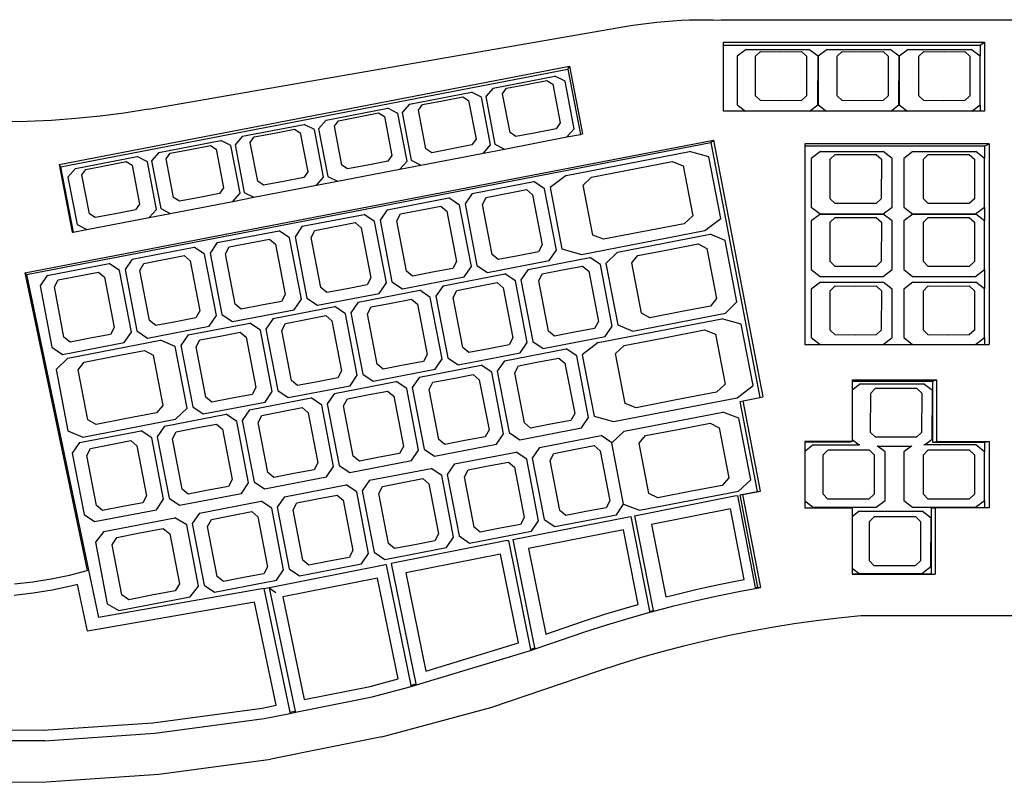
# Model space of a CAD drawing. Extents: x 9445 to 11300, y 9936 to 10947.
# Drawn here: x 10933 to 10933, y 10110 to 10110 of the extents above; entities that cross this region are included whole.
import ezdxf

# ---------------------------------------------------------------- set-up
doc = ezdxf.new("R2010")
doc.units = 0
for name, color, linetype in [('ARQ-LAY-EQUIPAMENTOS EM GERAL', 150, 'Continuous'), ('ARQ-PIS-CALÇADA E PAGINAÇÃO', 9, 'Continuous'), ('ARQ-VIS-VISTA 01', 4, 'Continuous')]:
    doc.layers.add(name, color=color, linetype=linetype)

# ---------------------------------------------------------------- blocks, each defined once
blk = doc.blocks.new('teclado 07')
for p, q in [((4.337, 6.483), (4.436, 6.496)), ((4.436, 6.496), (4.536, 6.507)), ((4.536, 6.507), (4.636, 6.516)), ((4.636, 6.516), (4.736, 6.524)), ((4.736, 6.524), (4.837, 6.53)), ((4.837, 6.53), (4.937, 6.534)), ((4.937, 6.534), (5.037, 6.536)), ((5.037, 6.536), (5.138, 6.537)), ((5.138, 6.537), (5.238, 6.536)), ((5.238, 6.536), (5.339, 6.533)), ((13.16, 6.533), (5.339, 6.533)), ((-1.783, 5.426), (4.138, 6.452)), ((4.138, 6.452), (4.238, 6.468)), ((4.238, 6.468), (4.337, 6.483)), ((5.365, 6.26), (8.608, 6.26)), ((5.365, 6.22), (5.365, 6.26)), ((8.553, 6.22), (8.608, 6.26)), ((8.608, 6.26), (8.608, 5.401)), ((5.365, 6.22), (8.553, 6.22)), ((5.365, 5.401), (5.365, 6.22)), ((5.645, 6.169), (5.534, 6.083)), ((5.645, 6.169), (6.427, 6.169)), ((5.763, 6.084), (5.824, 6.142)), ((5.824, 6.142), (6.076, 6.14)), ((6.076, 6.14), (6.333, 6.142)), ((6.333, 6.142), (6.396, 6.084)), ((6.539, 6.083), (6.427, 6.169)), ((6.653, 6.169), (6.541, 6.083)), ((6.653, 6.169), (7.435, 6.169)), ((6.778, 6.084), (6.839, 6.142)), ((6.839, 6.142), (7.091, 6.14)), ((7.091, 6.14), (7.348, 6.142)), ((7.348, 6.142), (7.412, 6.084)), ((7.547, 6.083), (7.435, 6.169)), ((7.661, 6.169), (7.549, 6.083)), ((7.661, 6.169), (8.443, 6.169)), ((7.793, 6.084), (7.854, 6.142)), ((7.854, 6.142), (8.106, 6.14)), ((8.106, 6.14), (8.363, 6.142)), ((8.363, 6.142), (8.427, 6.084)), ((8.553, 6.084), (8.443, 6.169)), ((8.553, 6.22), (8.553, 6.084)), ((5.534, 6.083), (5.533, 5.481)), ((5.762, 5.593), (5.763, 6.084)), ((6.396, 6.084), (6.396, 5.593)), ((6.538, 5.481), (6.539, 6.083)), ((6.541, 6.083), (6.54, 5.481)), ((6.777, 5.593), (6.778, 6.084)), ((7.412, 6.084), (7.411, 5.593)), ((7.545, 5.481), (7.547, 6.083)), ((7.549, 6.083), (7.548, 5.481)), ((7.792, 5.593), (7.793, 6.084)), ((8.427, 6.084), (8.426, 5.593)), ((8.555, 6.083), (8.553, 6.084)), ((8.553, 5.481), (8.555, 6.083)), ((-2.892, 4.739), (3.452, 5.961)), ((-2.874, 4.709), (3.43, 5.923)), ((3.43, 5.923), (3.452, 5.961)), ((3.43, 5.923), (3.586, 5.113)), ((3.452, 5.961), (3.614, 5.119)), ((2.502, 5.689), (3.27, 5.837)), ((2.918, 5.732), (3.17, 5.782)), ((3.17, 5.782), (3.242, 5.737)), ((3.396, 5.773), (3.27, 5.837)), ((3.509, 5.182), (3.396, 5.773)), ((1.464, 5.489), (2.231, 5.637)), ((2.357, 5.574), (2.231, 5.637)), ((2.502, 5.689), (2.409, 5.583)), ((2.62, 5.617), (2.669, 5.686)), ((2.669, 5.686), (2.918, 5.732)), ((3.242, 5.737), (3.335, 5.255)), ((1.624, 5.485), (1.873, 5.531)), ((1.873, 5.531), (2.124, 5.581)), ((2.124, 5.581), (2.197, 5.535)), ((2.197, 5.535), (2.289, 5.053)), ((2.471, 4.982), (2.357, 5.574)), ((2.409, 5.583), (2.522, 4.992)), ((2.713, 5.135), (2.62, 5.617)), ((5.823, 5.532), (5.762, 5.593)), ((6.075, 5.531), (5.823, 5.532)), ((6.332, 5.532), (6.075, 5.531)), ((6.396, 5.593), (6.332, 5.532)), ((6.838, 5.532), (6.777, 5.593)), ((7.09, 5.531), (6.838, 5.532)), ((7.347, 5.532), (7.09, 5.531)), ((7.411, 5.593), (7.347, 5.532)), ((7.853, 5.532), (7.792, 5.593)), ((8.104, 5.531), (7.853, 5.532)), ((8.362, 5.532), (8.104, 5.531)), ((8.426, 5.593), (8.362, 5.532)), ((-1.783, 5.426), (-2.082, 5.378)), ((0.426, 5.289), (1.193, 5.437)), ((1.319, 5.374), (1.193, 5.437)), ((1.464, 5.489), (1.37, 5.383)), ((1.575, 5.415), (1.624, 5.485)), ((1.667, 4.933), (1.575, 5.415)), ((5.636, 5.401), (5.365, 5.401)), ((5.533, 5.481), (5.636, 5.401)), ((6.434, 5.401), (5.636, 5.401)), ((6.434, 5.401), (6.538, 5.481)), ((6.644, 5.401), (6.434, 5.401)), ((6.54, 5.481), (6.644, 5.401)), ((7.442, 5.401), (6.644, 5.401)), ((7.442, 5.401), (7.545, 5.481)), ((7.651, 5.401), (7.442, 5.401)), ((7.548, 5.481), (7.651, 5.401)), ((8.449, 5.401), (7.651, 5.401)), ((8.449, 5.401), (8.553, 5.481)), ((8.553, 5.401), (8.449, 5.401)), ((8.553, 5.481), (8.553, 5.401)), ((8.608, 5.401), (8.553, 5.401)), ((-3.288, 5.274), (-3.591, 5.27)), ((-2.986, 5.287), (-3.288, 5.274)), ((-2.684, 5.309), (-2.986, 5.287)), ((-2.382, 5.339), (-2.684, 5.309)), ((-2.082, 5.378), (-2.382, 5.339)), ((0.426, 5.289), (0.332, 5.183)), ((0.529, 5.214), (0.578, 5.283)), ((0.578, 5.283), (0.828, 5.33)), ((0.828, 5.33), (1.079, 5.38)), ((1.079, 5.38), (1.151, 5.334)), ((1.151, 5.334), (1.243, 4.852)), ((1.433, 4.782), (1.319, 5.374)), ((1.37, 5.383), (1.484, 4.792)), ((-0.613, 5.089), (0.155, 5.237)), ((-0.217, 5.128), (0.033, 5.178)), ((0.033, 5.178), (0.105, 5.132)), ((0.281, 5.174), (0.155, 5.237)), ((0.395, 4.582), (0.281, 5.174)), ((0.332, 5.183), (0.446, 4.592)), ((0.621, 4.732), (0.529, 5.214)), ((3.284, 5.184), (3.033, 5.134)), ((3.335, 5.255), (3.284, 5.184)), ((3.419, 5.081), (3.509, 5.182)), ((-3.318, 3.395), (5.239, 5.043)), ((-1.651, 4.889), (-0.883, 5.037)), ((-0.757, 4.974), (-0.883, 5.037)), ((-0.613, 5.089), (-0.706, 4.983)), ((-0.517, 5.012), (-0.467, 5.082)), ((-0.467, 5.082), (-0.217, 5.128)), ((0.105, 5.132), (0.198, 4.65)), ((2.289, 5.053), (2.239, 4.982)), ((2.642, 4.931), (3.419, 5.081)), ((2.784, 5.087), (2.713, 5.135)), ((3.033, 5.134), (2.784, 5.087)), ((3.419, 5.081), (3.586, 5.113)), ((3.586, 5.113), (3.614, 5.119)), ((5.206, 5.011), (5.239, 5.043)), ((5.239, 5.043), (5.854, 1.854)), ((-3.297, 3.373), (5.206, 5.011)), ((-1.513, 4.88), (-1.262, 4.927)), ((-1.262, 4.927), (-1.012, 4.977)), ((-1.012, 4.977), (-0.94, 4.931)), ((-0.94, 4.931), (-0.848, 4.449)), ((-0.643, 4.382), (-0.757, 4.974)), ((-0.706, 4.983), (-0.592, 4.392)), ((-0.424, 4.531), (-0.517, 5.012)), ((1.739, 4.886), (1.667, 4.933)), ((1.988, 4.933), (1.739, 4.886)), ((2.239, 4.982), (1.988, 4.933)), ((2.381, 4.881), (2.471, 4.982)), ((2.381, 4.881), (2.642, 4.931)), ((2.522, 4.992), (2.642, 4.931)), ((3.408, 4.604), (4.943, 4.9)), ((5.184, 4.833), (4.943, 4.9)), ((5.206, 5.011), (5.815, 1.846)), ((8.664, 4.997), (6.374, 4.997)), ((6.374, 4.997), (6.374, 4.965)), ((8.608, 4.965), (6.374, 4.965)), ((6.374, 4.965), (6.374, 2.503)), ((6.568, 4.9), (6.456, 4.814)), ((6.568, 4.9), (7.35, 4.9)), ((7.461, 4.814), (7.35, 4.9)), ((7.717, 4.9), (7.605, 4.814)), ((7.717, 4.9), (8.499, 4.9)), ((8.608, 4.815), (8.499, 4.9)), ((8.608, 4.965), (8.664, 4.997)), ((8.608, 4.965), (8.608, 4.815)), ((8.664, 4.997), (8.664, 2.503)), ((-2.689, 4.689), (-1.921, 4.837)), ((-2.307, 4.726), (-2.058, 4.775)), ((-2.058, 4.775), (-1.986, 4.729)), ((-1.795, 4.774), (-1.921, 4.837)), ((-1.681, 4.182), (-1.795, 4.774)), ((-1.651, 4.889), (-1.744, 4.783)), ((-1.744, 4.783), (-1.63, 4.192)), ((-1.562, 4.811), (-1.513, 4.88)), ((-1.47, 4.329), (-1.562, 4.811)), ((1.194, 4.781), (0.943, 4.731)), ((1.243, 4.852), (1.194, 4.781)), ((1.343, 4.681), (1.433, 4.782)), ((1.484, 4.792), (1.604, 4.731)), ((1.604, 4.731), (2.381, 4.881)), ((3.725, 4.583), (4.726, 4.775)), ((4.726, 4.775), (4.863, 4.724)), ((5.332, 4.07), (5.184, 4.833)), ((6.456, 4.814), (6.455, 4.211)), ((6.691, 4.314), (6.692, 4.805)), ((6.692, 4.805), (6.753, 4.863)), ((6.753, 4.863), (7.005, 4.862)), ((7.005, 4.862), (7.262, 4.863)), ((7.262, 4.863), (7.326, 4.805)), ((7.326, 4.805), (7.325, 4.314)), ((7.46, 4.211), (7.461, 4.814)), ((7.605, 4.814), (7.604, 4.211)), ((7.848, 4.314), (7.849, 4.805)), ((7.849, 4.805), (7.91, 4.863)), ((7.91, 4.863), (8.162, 4.862)), ((8.162, 4.862), (8.419, 4.863)), ((8.419, 4.863), (8.483, 4.805)), ((8.483, 4.805), (8.482, 4.314)), ((8.61, 4.814), (8.608, 4.815)), ((8.608, 4.211), (8.61, 4.814)), ((-2.892, 4.739), (-2.73, 3.897)), ((-2.874, 4.709), (-2.892, 4.739)), ((-2.874, 4.709), (-2.718, 3.899)), ((-2.689, 4.689), (-2.782, 4.583)), ((-2.608, 4.609), (-2.558, 4.679)), ((-2.558, 4.679), (-2.307, 4.726)), ((-1.986, 4.729), (-1.893, 4.248)), ((0.198, 4.65), (0.148, 4.579)), ((0.566, 4.532), (1.343, 4.681)), ((0.693, 4.684), (0.621, 4.732)), ((0.943, 4.731), (0.693, 4.684)), ((1.343, 4.681), (1.604, 4.731)), ((4.863, 4.724), (4.984, 4.102)), ((-2.782, 4.583), (-2.668, 3.992)), ((-2.515, 4.128), (-2.608, 4.609)), ((-0.352, 4.483), (-0.424, 4.531)), ((-0.102, 4.53), (-0.352, 4.483)), ((0.148, 4.579), (-0.102, 4.53)), ((0.305, 4.481), (0.395, 4.582)), ((0.305, 4.481), (0.566, 4.532)), ((0.446, 4.592), (0.566, 4.532)), ((3.408, 4.604), (3.209, 4.453)), ((3.619, 4.484), (3.725, 4.583)), ((-0.848, 4.449), (-0.897, 4.378)), ((-0.472, 4.332), (0.305, 4.481)), ((2.242, 4.379), (3.009, 4.527)), ((2.415, 4.33), (2.915, 4.427)), ((2.915, 4.427), (2.991, 4.363)), ((3.14, 4.439), (3.009, 4.527)), ((3.288, 3.676), (3.14, 4.439)), ((3.209, 4.453), (3.357, 3.69)), ((3.74, 3.862), (3.619, 4.484)), ((-1.397, 4.282), (-1.47, 4.329)), ((-1.147, 4.329), (-1.397, 4.282)), ((-0.897, 4.378), (-1.147, 4.329)), ((-0.733, 4.281), (-0.643, 4.382)), ((-0.733, 4.281), (-0.472, 4.332)), ((-0.592, 4.392), (-0.472, 4.332)), ((1.186, 4.176), (1.953, 4.324)), ((2.084, 4.236), (1.953, 4.324)), ((2.242, 4.379), (2.153, 4.249)), ((2.369, 4.243), (2.415, 4.33)), ((2.991, 4.363), (3.112, 3.741)), ((6.752, 4.254), (6.691, 4.314)), ((7.325, 4.314), (7.261, 4.254)), ((7.908, 4.254), (7.848, 4.314)), ((8.482, 4.314), (8.418, 4.254)), ((-1.942, 4.177), (-2.192, 4.127)), ((-1.893, 4.248), (-1.942, 4.177)), ((-1.771, 4.081), (-1.681, 4.182)), ((-1.63, 4.192), (-1.51, 4.132)), ((-1.51, 4.132), (-0.733, 4.281)), ((1.186, 4.176), (1.097, 4.046)), ((1.351, 4.125), (1.851, 4.222)), ((1.851, 4.222), (1.927, 4.158)), ((2.232, 3.473), (2.084, 4.236)), ((2.153, 4.249), (2.301, 3.486)), ((2.489, 3.621), (2.369, 4.243)), ((6.455, 4.211), (6.566, 4.126)), ((7.004, 4.253), (6.752, 4.254)), ((7.261, 4.254), (7.004, 4.253)), ((7.348, 4.126), (7.46, 4.211)), ((7.604, 4.211), (7.715, 4.126)), ((8.16, 4.253), (7.908, 4.254)), ((8.418, 4.254), (8.16, 4.253)), ((8.497, 4.126), (8.608, 4.211)), ((8.608, 4.211), (8.608, 4.04)), ((-2.548, 3.932), (-1.771, 4.081)), ((-2.443, 4.08), (-2.515, 4.128)), ((-2.192, 4.127), (-2.443, 4.08)), ((-1.771, 4.081), (-1.51, 4.132)), ((0.129, 3.972), (0.897, 4.12)), ((1.028, 4.032), (0.897, 4.12)), ((1.097, 4.046), (1.244, 3.283)), ((1.305, 4.038), (1.351, 4.125)), ((1.425, 3.416), (1.305, 4.038)), ((1.927, 4.158), (2.047, 3.536)), ((4.984, 4.102), (4.876, 4.003)), ((5.134, 3.919), (5.332, 4.07)), ((6.456, 4.038), (6.455, 3.436)), ((6.568, 4.124), (6.456, 4.038)), ((6.566, 4.126), (7.348, 4.126)), ((6.568, 4.124), (7.35, 4.124)), ((6.692, 4.024), (6.753, 4.083)), ((6.753, 4.083), (7.005, 4.082)), ((7.005, 4.082), (7.262, 4.083)), ((7.262, 4.083), (7.326, 4.024)), ((7.461, 4.038), (7.35, 4.124)), ((7.46, 3.436), (7.461, 4.038)), ((7.605, 4.038), (7.604, 3.436)), ((7.717, 4.124), (7.605, 4.038)), ((7.715, 4.126), (8.497, 4.126)), ((7.717, 4.124), (8.499, 4.124)), ((7.849, 4.024), (7.91, 4.083)), ((7.91, 4.083), (8.162, 4.082)), ((8.162, 4.082), (8.419, 4.083)), ((8.419, 4.083), (8.483, 4.024)), ((8.608, 4.04), (8.499, 4.124)), ((8.61, 4.038), (8.608, 4.04)), ((8.608, 3.436), (8.61, 4.038)), ((-2.718, 3.899), (-2.548, 3.932)), ((-2.668, 3.992), (-2.548, 3.932)), ((-0.927, 3.769), (-0.159, 3.917)), ((-0.029, 3.829), (-0.159, 3.917)), ((0.129, 3.972), (0.041, 3.842)), ((0.241, 3.833), (0.287, 3.92)), ((0.287, 3.92), (0.788, 4.017)), ((0.788, 4.017), (0.863, 3.953)), ((0.863, 3.953), (0.983, 3.331)), ((1.175, 3.269), (1.028, 4.032)), ((3.598, 3.623), (5.134, 3.919)), ((4.876, 4.003), (3.875, 3.81)), ((6.691, 3.533), (6.692, 4.024)), ((7.326, 4.024), (7.325, 3.533)), ((7.848, 3.533), (7.849, 4.024)), ((8.483, 4.024), (8.482, 3.533)), ((-2.73, 3.897), (-2.718, 3.899)), ((-0.777, 3.715), (-0.276, 3.812)), ((-0.276, 3.812), (-0.201, 3.748)), ((0.119, 3.066), (-0.029, 3.829)), ((0.041, 3.842), (0.188, 3.079)), ((0.361, 3.211), (0.241, 3.833)), ((3.875, 3.81), (3.74, 3.862)), ((4.046, 3.65), (5.198, 3.872)), ((5.384, 3.795), (5.198, 3.872)), ((5.532, 3.032), (5.384, 3.795)), ((-1.983, 3.565), (-1.215, 3.713)), ((-1.085, 3.625), (-1.215, 3.713)), ((-0.927, 3.769), (-1.016, 3.639)), ((-0.823, 3.628), (-0.777, 3.715)), ((-0.201, 3.748), (-0.081, 3.126)), ((3.112, 3.741), (3.065, 3.654)), ((3.2, 3.546), (3.288, 3.676)), ((3.357, 3.69), (3.598, 3.623)), ((4.3, 3.609), (4.674, 3.681)), ((4.674, 3.681), (5.051, 3.754)), ((5.051, 3.754), (5.158, 3.696)), ((5.158, 3.696), (5.279, 3.074)), ((-1.983, 3.565), (-2.072, 3.435)), ((-1.84, 3.51), (-1.34, 3.607)), ((-1.34, 3.607), (-1.265, 3.543)), ((-0.938, 2.862), (-1.085, 3.625)), ((-1.016, 3.639), (-0.869, 2.876)), ((-0.703, 3.006), (-0.823, 3.628)), ((2.564, 3.558), (2.489, 3.621)), ((2.813, 3.606), (2.564, 3.558)), ((3.065, 3.654), (2.813, 3.606)), ((2.935, 3.436), (3.703, 3.584)), ((3.834, 3.496), (3.703, 3.584)), ((4.046, 3.65), (3.903, 3.509)), ((4.225, 3.516), (4.3, 3.609)), ((-3.039, 3.362), (-2.272, 3.51)), ((-2.141, 3.422), (-2.272, 3.51)), ((-2.072, 3.435), (-1.925, 2.672)), ((-1.887, 3.423), (-1.84, 3.51)), ((-1.265, 3.543), (-1.145, 2.921)), ((2.001, 3.449), (1.75, 3.401)), ((2.047, 3.536), (2.001, 3.449)), ((2.143, 3.343), (2.232, 3.473)), ((2.301, 3.486), (2.432, 3.398)), ((2.432, 3.398), (3.2, 3.546)), ((2.935, 3.436), (2.847, 3.306)), ((3.113, 3.38), (3.362, 3.429)), ((3.362, 3.429), (3.613, 3.477)), ((3.613, 3.477), (3.69, 3.413)), ((3.982, 2.733), (3.834, 3.496)), ((3.903, 3.509), (4.051, 2.746)), ((4.345, 2.894), (4.225, 3.516)), ((6.455, 3.436), (6.566, 3.35)), ((6.752, 3.473), (6.691, 3.533)), ((7.004, 3.472), (6.752, 3.473)), ((7.261, 3.473), (7.004, 3.472)), ((7.325, 3.533), (7.261, 3.473)), ((7.348, 3.35), (7.46, 3.436)), ((7.604, 3.436), (7.715, 3.35)), ((7.908, 3.473), (7.848, 3.533)), ((8.16, 3.472), (7.908, 3.473)), ((8.418, 3.473), (8.16, 3.472)), ((8.482, 3.533), (8.418, 3.473)), ((8.497, 3.35), (8.608, 3.436)), ((8.608, 3.436), (8.608, 3.194)), ((-3.297, 3.373), (-3.318, 3.395)), ((-3.318, 3.395), (-2.542, -0.301)), ((-3.297, 3.373), (-2.526, -0.299)), ((-3.039, 3.362), (-3.128, 3.232)), ((-2.951, 3.218), (-2.904, 3.306)), ((-2.904, 3.306), (-2.404, 3.402)), ((-2.404, 3.402), (-2.329, 3.338)), ((-2.329, 3.338), (-2.209, 2.716)), ((-1.994, 2.659), (-2.141, 3.422)), ((-1.767, 2.801), (-1.887, 3.423)), ((0.983, 3.331), (0.937, 3.244)), ((1.375, 3.195), (2.143, 3.343)), ((1.5, 3.353), (1.425, 3.416)), ((1.75, 3.401), (1.5, 3.353)), ((1.879, 3.233), (2.647, 3.381)), ((2.778, 3.293), (2.647, 3.381)), ((2.847, 3.306), (2.995, 2.543)), ((3.068, 3.293), (3.113, 3.38)), ((3.69, 3.413), (3.81, 2.791)), ((6.566, 3.35), (7.348, 3.35)), ((7.715, 3.35), (8.497, 3.35)), ((-3.128, 3.232), (-2.982, 2.469)), ((-2.832, 2.596), (-2.951, 3.218)), ((0.436, 3.148), (0.361, 3.211)), ((0.686, 3.196), (0.436, 3.148)), ((0.937, 3.244), (0.686, 3.196)), ((1.086, 3.139), (1.175, 3.269)), ((1.244, 3.283), (1.375, 3.195)), ((1.879, 3.233), (1.79, 3.102)), ((2.049, 3.175), (2.298, 3.224)), ((2.298, 3.224), (2.55, 3.272)), ((2.55, 3.272), (2.626, 3.208)), ((2.626, 3.208), (2.746, 2.586)), ((2.925, 2.53), (2.778, 3.293)), ((3.188, 2.671), (3.068, 3.293)), ((6.456, 3.192), (6.455, 2.591)), ((6.568, 3.278), (6.456, 3.192)), ((6.568, 3.278), (7.35, 3.278)), ((6.692, 3.172), (6.753, 3.231)), ((6.753, 3.231), (7.005, 3.23)), ((7.005, 3.23), (7.262, 3.231)), ((7.262, 3.231), (7.326, 3.172)), ((7.461, 3.192), (7.35, 3.278)), ((7.46, 2.591), (7.461, 3.192)), ((7.605, 3.192), (7.604, 2.591)), ((7.717, 3.278), (7.605, 3.192)), ((7.717, 3.278), (8.499, 3.278)), ((7.849, 3.172), (7.91, 3.231)), ((7.91, 3.231), (8.162, 3.23)), ((8.162, 3.23), (8.419, 3.231)), ((8.419, 3.231), (8.483, 3.172)), ((8.608, 3.194), (8.499, 3.278)), ((8.61, 3.192), (8.608, 3.194)), ((8.608, 2.59), (8.61, 3.192)), ((-0.081, 3.126), (-0.127, 3.039)), ((0.03, 2.936), (0.119, 3.066)), ((0.188, 3.079), (0.319, 2.991)), ((0.319, 2.991), (1.086, 3.139)), ((0.823, 3.029), (1.591, 3.177)), ((1.235, 3.019), (1.486, 3.067)), ((1.486, 3.067), (1.562, 3.003)), ((1.721, 3.089), (1.591, 3.177)), ((1.869, 2.326), (1.721, 3.089)), ((1.79, 3.102), (1.938, 2.339)), ((2.004, 3.088), (2.049, 3.175)), ((2.124, 2.466), (2.004, 3.088)), ((5.279, 3.074), (5.201, 2.981)), ((6.691, 2.681), (6.692, 3.172)), ((7.326, 3.172), (7.325, 2.681)), ((7.848, 2.681), (7.849, 3.172)), ((8.483, 3.172), (8.482, 2.681)), ((-0.628, 2.943), (-0.703, 3.006)), ((-0.378, 2.991), (-0.628, 2.943)), ((-0.127, 3.039), (-0.378, 2.991)), ((-0.233, 2.826), (0.534, 2.974)), ((0.665, 2.886), (0.534, 2.974)), ((0.823, 3.029), (0.734, 2.899)), ((0.94, 2.883), (0.986, 2.97)), ((0.986, 2.97), (1.235, 3.019)), ((1.562, 3.003), (1.682, 2.381)), ((5.201, 2.981), (4.824, 2.909)), ((5.389, 2.891), (5.532, 3.032)), ((-1.191, 2.834), (-1.441, 2.786)), ((-1.145, 2.921), (-1.191, 2.834)), ((-1.027, 2.732), (-0.938, 2.862)), ((-0.869, 2.876), (-0.738, 2.788)), ((-0.738, 2.788), (0.03, 2.936)), ((-0.233, 2.826), (-0.322, 2.696)), ((0.172, 2.814), (0.422, 2.862)), ((0.422, 2.862), (0.498, 2.798)), ((0.812, 2.122), (0.665, 2.886)), ((0.734, 2.899), (0.882, 2.136)), ((1.06, 2.261), (0.94, 2.883)), ((3.808, 2.527), (5.343, 2.823)), ((4.237, 2.669), (5.389, 2.891)), ((4.45, 2.836), (4.345, 2.894)), ((4.824, 2.909), (4.45, 2.836)), ((5.584, 2.756), (5.343, 2.823)), ((-2.209, 2.716), (-2.255, 2.629)), ((-1.795, 2.584), (-1.027, 2.732)), ((-1.692, 2.738), (-1.767, 2.801)), ((-1.441, 2.786), (-1.692, 2.738)), ((-1.29, 2.622), (-0.522, 2.77)), ((-0.391, 2.682), (-0.522, 2.77)), ((-0.322, 2.696), (-0.175, 1.932)), ((-0.124, 2.678), (-0.078, 2.766)), ((-0.078, 2.766), (0.172, 2.814)), ((0.498, 2.798), (0.618, 2.176)), ((3.763, 2.704), (3.512, 2.656)), ((3.81, 2.791), (3.763, 2.704)), ((3.893, 2.603), (3.982, 2.733)), ((4.051, 2.746), (4.237, 2.669)), ((5.732, 1.993), (5.584, 2.756)), ((-2.756, 2.533), (-2.832, 2.596)), ((-2.505, 2.581), (-2.756, 2.533)), ((-2.255, 2.629), (-2.505, 2.581)), ((-2.083, 2.529), (-1.994, 2.659)), ((-1.925, 2.672), (-1.795, 2.584)), ((-1.29, 2.622), (-1.378, 2.492)), ((-1.142, 2.561), (-0.892, 2.609)), ((-0.892, 2.609), (-0.642, 2.657)), ((-0.642, 2.657), (-0.566, 2.593)), ((-0.566, 2.593), (-0.446, 1.971)), ((-0.244, 1.919), (-0.391, 2.682)), ((-0.004, 2.056), (-0.124, 2.678)), ((2.746, 2.586), (2.699, 2.499)), ((3.125, 2.455), (3.893, 2.603)), ((3.263, 2.607), (3.188, 2.671)), ((3.512, 2.656), (3.263, 2.607)), ((4.128, 2.491), (4.626, 2.588)), ((4.626, 2.588), (5.129, 2.684)), ((5.129, 2.684), (5.266, 2.632)), ((5.266, 2.632), (5.387, 2.01)), ((6.455, 2.591), (6.566, 2.505)), ((6.752, 2.622), (6.691, 2.681)), ((7.004, 2.621), (6.752, 2.622)), ((7.261, 2.622), (7.004, 2.621)), ((7.325, 2.681), (7.261, 2.622)), ((7.348, 2.505), (7.46, 2.591)), ((7.604, 2.591), (7.715, 2.505)), ((7.908, 2.622), (7.848, 2.681)), ((8.16, 2.621), (7.908, 2.622)), ((8.418, 2.622), (8.16, 2.621)), ((8.482, 2.681), (8.418, 2.622)), ((8.497, 2.505), (8.608, 2.59)), ((8.608, 2.59), (8.608, 2.503)), ((-2.982, 2.469), (-2.851, 2.381)), ((-2.851, 2.381), (-2.083, 2.529)), ((-2.785, 2.334), (-1.633, 2.556)), ((-1.448, 2.479), (-1.633, 2.556)), ((-1.301, 1.715), (-1.448, 2.479)), ((-1.378, 2.492), (-1.232, 1.729)), ((-1.188, 2.473), (-1.142, 2.561)), ((-1.069, 1.851), (-1.188, 2.473)), ((2.199, 2.403), (2.124, 2.466)), ((2.448, 2.451), (2.199, 2.403)), ((2.699, 2.499), (2.448, 2.451)), ((2.642, 2.303), (3.409, 2.451)), ((2.837, 2.399), (2.925, 2.53)), ((2.995, 2.543), (3.125, 2.455)), ((3.54, 2.363), (3.409, 2.451)), ((3.808, 2.527), (3.609, 2.376)), ((4.022, 2.392), (4.128, 2.491)), ((6.374, 2.503), (8.608, 2.503)), ((6.566, 2.505), (7.348, 2.505)), ((7.715, 2.505), (8.497, 2.505)), ((8.608, 2.503), (8.664, 2.503)), ((-2.785, 2.334), (-2.928, 2.194)), ((-2.579, 2.284), (-2.203, 2.357)), ((-2.203, 2.357), (-1.829, 2.428)), ((-1.829, 2.428), (-1.723, 2.37)), ((-1.723, 2.37), (-1.604, 1.748)), ((1.682, 2.381), (1.635, 2.294)), ((1.78, 2.196), (1.869, 2.326)), ((1.938, 2.339), (2.069, 2.251)), ((2.069, 2.251), (2.837, 2.399)), ((3.066, 2.288), (3.318, 2.335)), ((3.318, 2.335), (3.394, 2.271)), ((3.688, 1.599), (3.54, 2.363)), ((3.609, 2.376), (3.758, 1.613)), ((4.143, 1.77), (4.022, 2.392)), ((-2.656, 2.19), (-2.579, 2.284)), ((1.135, 2.198), (1.06, 2.261)), ((1.384, 2.246), (1.135, 2.198)), ((1.635, 2.294), (1.384, 2.246)), ((1.586, 2.099), (2.353, 2.247)), ((2.484, 2.159), (2.353, 2.247)), ((2.642, 2.303), (2.553, 2.173)), ((2.772, 2.151), (2.817, 2.239)), ((2.817, 2.239), (3.066, 2.288)), ((3.394, 2.271), (3.515, 1.649)), ((-2.928, 2.194), (-2.782, 1.43)), ((-2.537, 1.568), (-2.656, 2.19)), ((0.571, 2.089), (0.321, 2.041)), ((0.618, 2.176), (0.571, 2.089)), ((0.724, 1.992), (0.812, 2.122)), ((0.882, 2.136), (1.012, 2.048)), ((1.012, 2.048), (1.78, 2.196)), ((1.586, 2.099), (1.497, 1.969)), ((1.754, 2.034), (2.003, 2.083)), ((2.003, 2.083), (2.254, 2.13)), ((2.254, 2.13), (2.33, 2.066)), ((2.632, 1.396), (2.484, 2.159)), ((2.553, 2.173), (2.701, 1.409)), ((2.892, 1.529), (2.772, 2.151)), ((-0.446, 1.971), (-0.493, 1.884)), ((-0.044, 1.844), (0.724, 1.992)), ((0.071, 1.993), (-0.004, 2.056)), ((0.321, 2.041), (0.071, 1.993)), ((0.529, 1.896), (1.297, 2.044)), ((1.428, 1.956), (1.297, 2.044)), ((1.497, 1.969), (1.644, 1.206)), ((1.708, 1.946), (1.754, 2.034)), ((2.33, 2.066), (2.451, 1.444)), ((5.387, 2.01), (5.279, 1.911)), ((5.534, 1.842), (5.732, 1.993)), ((6.962, 2.063), (8.012, 2.063)), ((6.962, 2.063), (6.962, 2.05)), ((6.962, 2.05), (7.961, 2.05)), ((6.962, 2.05), (6.962, 1.937)), ((7.066, 2.017), (6.962, 1.937)), ((7.066, 2.017), (7.848, 2.017)), ((7.194, 1.901), (7.255, 1.961)), ((7.255, 1.961), (7.507, 1.96)), ((7.507, 1.96), (7.764, 1.961)), ((7.764, 1.961), (7.828, 1.901)), ((7.96, 1.931), (7.848, 2.017)), ((7.961, 2.05), (7.96, 1.931)), ((7.961, 2.05), (8.012, 2.063)), ((8.012, 2.063), (8.012, 1.3)), ((-0.993, 1.788), (-1.069, 1.851)), ((-0.743, 1.837), (-0.993, 1.788)), ((-0.493, 1.884), (-0.743, 1.837)), ((-0.527, 1.692), (0.241, 1.84)), ((-0.333, 1.789), (-0.244, 1.919)), ((-0.175, 1.932), (-0.044, 1.844)), ((0.371, 1.752), (0.241, 1.84)), ((0.529, 1.896), (0.441, 1.766)), ((0.69, 1.829), (0.94, 1.878)), ((0.94, 1.878), (1.19, 1.925)), ((1.19, 1.925), (1.266, 1.861)), ((1.266, 1.861), (1.386, 1.239)), ((1.575, 1.192), (1.428, 1.956)), ((1.828, 1.324), (1.708, 1.946)), ((3.998, 1.546), (5.534, 1.842)), ((5.279, 1.911), (4.777, 1.816)), ((5.608, 1.806), (5.815, 1.846)), ((5.815, 1.846), (5.854, 1.854)), ((6.962, 1.937), (6.962, 1.322)), ((7.193, 1.411), (7.194, 1.901)), ((7.828, 1.901), (7.827, 1.411)), ((7.958, 1.329), (7.96, 1.931)), ((7.96, 1.931), (7.961, 1.292)), ((-1.604, 1.748), (-1.68, 1.655)), ((-1.444, 1.575), (-1.301, 1.715)), ((-1.232, 1.729), (-1.101, 1.641)), ((-1.101, 1.641), (-0.333, 1.789)), ((-0.124, 1.673), (0.127, 1.721)), ((0.127, 1.721), (0.202, 1.656)), ((0.519, 0.989), (0.371, 1.752)), ((0.441, 1.766), (0.588, 1.002)), ((0.644, 1.741), (0.69, 1.829)), ((0.764, 1.119), (0.644, 1.741)), ((4.278, 1.718), (4.143, 1.77)), ((4.777, 1.816), (4.278, 1.718)), ((5.572, 1.795), (5.608, 1.806)), ((5.787, 0.678), (5.572, 1.795)), ((5.824, 0.682), (5.608, 1.806)), ((-1.68, 1.655), (-2.055, 1.584)), ((-1.583, 1.489), (-0.815, 1.637)), ((-0.685, 1.549), (-0.815, 1.637)), ((-0.527, 1.692), (-0.616, 1.562)), ((-0.42, 1.536), (-0.374, 1.624)), ((-0.374, 1.624), (-0.124, 1.673)), ((0.202, 1.656), (0.322, 1.034)), ((3.515, 1.649), (3.468, 1.562)), ((3.6, 1.469), (3.688, 1.599)), ((3.758, 1.613), (3.998, 1.546)), ((4.129, 1.426), (5.358, 1.663)), ((5.554, 1.588), (5.358, 1.663)), ((-2.596, 1.353), (-1.444, 1.575)), ((-2.431, 1.511), (-2.537, 1.568)), ((-2.055, 1.584), (-2.431, 1.511)), ((-1.583, 1.489), (-1.672, 1.359)), ((-1.187, 1.468), (-0.937, 1.516)), ((-0.937, 1.516), (-0.862, 1.451)), ((-0.538, 0.785), (-0.685, 1.549)), ((-0.616, 1.562), (-0.469, 0.799)), ((-0.3, 0.914), (-0.42, 1.536)), ((2.832, 1.321), (3.6, 1.469)), ((2.967, 1.466), (2.892, 1.529)), ((3.216, 1.515), (2.967, 1.466)), ((3.468, 1.562), (3.216, 1.515)), ((4.796, 1.45), (5.198, 1.526)), ((5.198, 1.526), (5.311, 1.469)), ((5.311, 1.469), (5.432, 0.847)), ((5.703, 0.824), (5.554, 1.588)), ((-2.782, 1.43), (-2.596, 1.353)), ((-2.639, 1.285), (-1.872, 1.433)), ((-1.741, 1.345), (-1.872, 1.433)), ((-1.672, 1.359), (-1.525, 0.595)), ((-1.484, 1.332), (-1.438, 1.419)), ((-1.438, 1.419), (-1.187, 1.468)), ((-0.862, 1.451), (-0.742, 0.829)), ((2.404, 1.357), (2.152, 1.31)), ((2.451, 1.444), (2.404, 1.357)), ((2.543, 1.266), (2.632, 1.396)), ((2.701, 1.409), (2.832, 1.321)), ((3.077, 1.224), (3.844, 1.372)), ((3.975, 1.284), (3.844, 1.372)), ((4.129, 1.426), (3.975, 1.284)), ((4.316, 1.277), (4.397, 1.372)), ((4.397, 1.372), (4.796, 1.45)), ((7.254, 1.351), (7.193, 1.411)), ((7.506, 1.351), (7.254, 1.351)), ((7.763, 1.351), (7.506, 1.351)), ((7.827, 1.411), (7.763, 1.351)), ((-2.639, 1.285), (-2.728, 1.155)), ((-2.501, 1.214), (-2.251, 1.263)), ((-2.251, 1.263), (-2.001, 1.311)), ((-2.001, 1.311), (-1.926, 1.246)), ((-1.926, 1.246), (-1.806, 0.624)), ((-1.594, 0.582), (-1.741, 1.345)), ((-1.364, 0.709), (-1.484, 1.332)), ((1.386, 1.239), (1.34, 1.152)), ((1.775, 1.118), (2.543, 1.266)), ((1.903, 1.261), (1.828, 1.324)), ((2.152, 1.31), (1.903, 1.261)), ((3.077, 1.224), (2.988, 1.093)), ((3.504, 1.201), (3.756, 1.249)), ((3.756, 1.249), (3.832, 1.184)), ((4.123, 0.52), (3.975, 1.284)), ((4.437, 0.655), (4.316, 1.277)), ((6.962, 1.3), (6.374, 1.3)), ((6.374, 1.3), (6.374, 1.292)), ((6.918, 1.292), (6.374, 1.292)), ((6.374, 1.292), (6.374, 1.175)), ((6.48, 1.256), (6.374, 1.175)), ((6.48, 1.256), (7.049, 1.256)), ((6.918, 1.292), (6.962, 1.3)), ((6.962, 1.322), (7.049, 1.256)), ((6.962, 1.322), (6.962, 1.3)), ((7.058, 1.256), (7.049, 1.256)), ((7.277, 1.243), (7.274, 1.246)), ((7.373, 1.17), (7.277, 1.243)), ((7.277, 1.243), (7.701, 1.243)), ((7.701, 1.243), (7.605, 1.17)), ((7.705, 1.246), (7.701, 1.243)), ((7.862, 1.256), (7.856, 1.256)), ((7.862, 1.256), (7.958, 1.329)), ((8.499, 1.256), (7.862, 1.256)), ((7.961, 1.292), (8.012, 1.3)), ((7.961, 1.292), (8.608, 1.292)), ((8.012, 1.3), (8.664, 1.3)), ((8.608, 1.171), (8.499, 1.256)), ((8.608, 1.292), (8.664, 1.3)), ((8.608, 1.292), (8.608, 1.171)), ((8.664, 1.3), (8.664, 0.476)), ((-2.728, 1.155), (-2.582, 0.392)), ((-2.548, 1.127), (-2.501, 1.214)), ((-2.429, 0.504), (-2.548, 1.127)), ((0.839, 1.056), (0.764, 1.119)), ((1.089, 1.105), (0.839, 1.056)), ((1.34, 1.152), (1.089, 1.105)), ((1.487, 1.062), (1.575, 1.192)), ((1.644, 1.206), (1.775, 1.118)), ((2.02, 1.02), (2.788, 1.168)), ((2.919, 1.08), (2.788, 1.168)), ((3.21, 1.064), (3.255, 1.152)), ((3.255, 1.152), (3.504, 1.201)), ((3.832, 1.184), (3.953, 0.562)), ((6.374, 1.175), (6.374, 0.562)), ((6.603, 1.134), (6.664, 1.194)), ((6.603, 0.644), (6.603, 1.134)), ((6.664, 1.194), (6.916, 1.194)), ((6.916, 1.194), (7.174, 1.194)), ((7.174, 1.194), (7.237, 1.134)), ((7.237, 1.134), (7.236, 0.644)), ((7.372, 0.568), (7.373, 1.17)), ((7.605, 1.17), (7.604, 0.568)), ((7.848, 0.644), (7.849, 1.134)), ((7.849, 1.134), (7.91, 1.194)), ((7.91, 1.194), (8.162, 1.194)), ((8.162, 1.194), (8.419, 1.194)), ((8.419, 1.194), (8.483, 1.134)), ((8.483, 1.134), (8.482, 0.644)), ((8.61, 1.17), (8.608, 1.171)), ((8.608, 0.568), (8.61, 1.17)), ((0.322, 1.034), (0.276, 0.947)), ((0.43, 0.859), (0.519, 0.989)), ((0.588, 1.002), (0.719, 0.914)), ((0.719, 0.914), (1.487, 1.062)), ((2.02, 1.02), (1.932, 0.89)), ((2.192, 0.947), (2.441, 0.996)), ((2.441, 0.996), (2.692, 1.044)), ((2.692, 1.044), (2.768, 0.979)), ((2.768, 0.979), (2.889, 0.357)), ((3.067, 0.316), (2.919, 1.08)), ((2.988, 1.093), (3.136, 0.33)), ((3.331, 0.442), (3.21, 1.064)), ((-0.338, 0.711), (0.43, 0.859)), ((-0.225, 0.851), (-0.3, 0.914)), ((0.025, 0.9), (-0.225, 0.851)), ((0.276, 0.947), (0.025, 0.9)), ((0.964, 0.817), (1.732, 0.965)), ((1.863, 0.877), (1.732, 0.965)), ((2.01, 0.113), (1.863, 0.877)), ((1.932, 0.89), (2.079, 0.126)), ((2.146, 0.859), (2.192, 0.947)), ((2.266, 0.237), (2.146, 0.859)), ((-0.788, 0.742), (-1.038, 0.695)), ((-0.742, 0.829), (-0.788, 0.742)), ((-0.627, 0.655), (-0.538, 0.785)), ((-0.469, 0.799), (-0.338, 0.711)), ((-0.092, 0.613), (0.676, 0.761)), ((0.806, 0.673), (0.676, 0.761)), ((0.964, 0.817), (0.875, 0.687)), ((1.082, 0.654), (1.128, 0.742)), ((1.128, 0.742), (1.377, 0.792)), ((1.377, 0.792), (1.628, 0.839)), ((1.628, 0.839), (1.704, 0.774)), ((1.704, 0.774), (1.824, 0.152)), ((5.348, 0.753), (4.946, 0.677)), ((5.432, 0.847), (5.348, 0.753)), ((5.549, 0.681), (5.703, 0.824)), ((-1.806, 0.624), (-1.852, 0.537)), ((-1.394, 0.507), (-0.627, 0.655)), ((-1.289, 0.646), (-1.364, 0.709)), ((-1.038, 0.695), (-1.289, 0.646)), ((-0.092, 0.613), (-0.181, 0.483)), ((0.314, 0.587), (0.565, 0.634)), ((0.565, 0.634), (0.64, 0.569)), ((0.954, -0.091), (0.806, 0.673)), ((0.875, 0.687), (1.023, -0.077)), ((1.202, 0.032), (1.082, 0.654)), ((4.257, 0.378), (5.501, 0.623)), ((4.32, 0.445), (5.549, 0.681)), ((4.548, 0.599), (4.437, 0.655)), ((4.946, 0.677), (4.548, 0.599)), ((5.501, 0.623), (5.537, 0.627)), ((5.537, 0.627), (5.758, -0.515)), ((5.567, 0.635), (5.787, 0.678)), ((5.567, 0.635), (5.602, 0.64)), ((5.567, 0.635), (5.787, -0.51)), ((5.602, 0.64), (5.824, 0.682)), ((5.602, 0.64), (5.824, -0.513)), ((5.787, 0.678), (5.824, 0.682)), ((6.663, 0.585), (6.603, 0.644)), ((7.236, 0.644), (7.172, 0.585)), ((7.908, 0.585), (7.848, 0.644)), ((8.482, 0.644), (8.418, 0.585)), ((-2.353, 0.441), (-2.429, 0.504)), ((-2.102, 0.49), (-2.353, 0.441)), ((-1.852, 0.537), (-2.102, 0.49)), ((-1.683, 0.452), (-1.594, 0.582)), ((-1.525, 0.595), (-1.394, 0.507)), ((-1.148, 0.41), (-0.381, 0.558)), ((-0.25, 0.47), (-0.381, 0.558)), ((0.018, 0.449), (0.064, 0.537)), ((0.064, 0.537), (0.314, 0.587)), ((0.64, 0.569), (0.76, -0.053)), ((3.953, 0.562), (3.906, 0.475)), ((4.035, 0.39), (4.123, 0.52)), ((4.123, 0.52), (4.32, 0.445)), ((6.374, 0.562), (6.478, 0.482)), ((6.374, 0.562), (6.374, 0.476)), ((7.172, 0.585), (6.663, 0.585)), ((7.26, 0.482), (7.372, 0.568)), ((7.604, 0.568), (7.715, 0.482)), ((8.418, 0.585), (7.908, 0.585)), ((8.497, 0.482), (8.608, 0.568)), ((8.608, 0.568), (8.608, 0.476)), ((-2.582, 0.392), (-2.451, 0.304)), ((-2.451, 0.304), (-1.683, 0.452)), ((-1.148, 0.41), (-1.237, 0.28)), ((-1, 0.332), (-0.749, 0.382)), ((-0.749, 0.382), (-0.499, 0.429)), ((-0.499, 0.429), (-0.424, 0.364)), ((-0.103, -0.294), (-0.25, 0.47)), ((-0.181, 0.483), (-0.034, -0.281)), ((0.138, -0.173), (0.018, 0.449)), ((3.267, 0.242), (4.035, 0.39)), ((3.405, 0.379), (3.331, 0.442)), ((3.654, 0.428), (3.405, 0.379)), ((3.906, 0.475), (3.654, 0.428)), ((4.257, 0.378), (4.489, -0.798)), ((5.451, 0.463), (4.471, 0.27)), ((5.621, -0.413), (5.451, 0.463)), ((6.374, 0.476), (6.962, 0.476)), ((6.478, 0.482), (7.26, 0.482)), ((6.962, 0.476), (6.962, 0.365)), ((7.051, 0.433), (6.962, 0.365)), ((7.051, 0.433), (7.833, 0.433)), ((7.715, 0.482), (8.497, 0.482)), ((7.944, 0.347), (7.833, 0.433)), ((7.945, 0.473), (7.944, 0.347)), ((7.945, 0.473), (7.996, 0.476)), ((7.996, 0.476), (7.996, -0.349)), ((8.608, 0.476), (7.996, 0.476)), ((8.664, 0.476), (8.608, 0.476)), ((-2.336, 0.181), (-1.453, 0.351)), ((-1.306, 0.266), (-1.453, 0.351)), ((-1.159, -0.498), (-1.306, 0.266)), ((-1.237, 0.28), (-1.09, -0.484)), ((-1.046, 0.244), (-1, 0.332)), ((-0.424, 0.364), (-0.304, -0.258)), ((2.842, 0.27), (2.59, 0.223)), ((2.745, 0.081), (4.187, 0.365)), ((2.889, 0.357), (2.842, 0.27)), ((2.978, 0.186), (3.067, 0.316)), ((3.136, 0.33), (3.267, 0.242)), ((4.187, 0.365), (4.214, 0.367)), ((4.214, 0.367), (4.446, -0.809)), ((4.471, 0.27), (4.649, -0.631)), ((6.962, 0.365), (6.962, -0.273)), ((7.178, -0.184), (7.179, 0.306)), ((7.179, 0.306), (7.239, 0.366)), ((7.239, 0.366), (7.491, 0.366)), ((7.491, 0.366), (7.749, 0.366)), ((7.749, 0.366), (7.812, 0.306)), ((7.812, 0.306), (7.811, -0.184)), ((7.943, -0.254), (7.944, 0.347)), ((7.944, 0.347), (7.945, -0.346)), ((-2.336, 0.181), (-2.441, 0.048)), ((-2.175, 0.106), (-1.887, 0.163)), ((-1.887, 0.163), (-1.6, 0.217)), ((-1.6, 0.217), (-1.516, 0.154)), ((-1.516, 0.154), (-1.396, -0.469)), ((-0.926, -0.378), (-1.046, 0.244)), ((1.824, 0.152), (1.778, 0.065)), ((2.079, 0.126), (2.21, 0.038)), ((2.21, 0.038), (2.978, 0.186)), ((2.341, 0.174), (2.266, 0.237)), ((2.59, 0.223), (2.341, 0.174)), ((4.123, 0.202), (2.943, -0.03)), ((4.305, -0.724), (4.123, 0.202)), ((-2.441, 0.048), (-2.295, -0.716)), ((-2.231, 0.016), (-2.175, 0.106)), ((-2.112, -0.606), (-2.231, 0.016)), ((1.277, -0.031), (1.202, 0.032)), ((2.676, 0.068), (1.233, -0.216)), ((1.527, 0.018), (1.277, -0.031)), ((1.778, 0.065), (1.527, 0.018)), ((1.922, -0.017), (2.01, 0.113)), ((2.676, 0.068), (2.693, 0.068)), ((2.693, 0.068), (2.965, -1.282)), ((2.745, 0.081), (3.016, -1.264)), ((0.76, -0.053), (0.714, -0.14)), ((0.865, -0.221), (0.954, -0.091)), ((1.023, -0.077), (1.154, -0.165)), ((1.154, -0.165), (1.922, -0.017)), ((2.594, -0.098), (1.415, -0.33)), ((2.817, -1.203), (2.594, -0.098)), ((2.943, -0.03), (3.157, -1.092)), ((-0.279, -0.512), (1.164, -0.229)), ((0.097, -0.369), (0.865, -0.221)), ((0.213, -0.236), (0.138, -0.173)), ((0.463, -0.186), (0.213, -0.236)), ((0.714, -0.14), (0.463, -0.186)), ((1.164, -0.229), (1.171, -0.231)), ((1.171, -0.231), (1.48, -1.729)), ((1.233, -0.216), (1.541, -1.712)), ((7.238, -0.243), (7.178, -0.184)), ((7.49, -0.243), (7.238, -0.243)), ((7.747, -0.243), (7.49, -0.243)), ((7.811, -0.184), (7.747, -0.243)), ((-2.99, -0.406), (-2.765, -0.359)), ((-2.765, -0.359), (-2.542, -0.301)), ((-2.542, -0.301), (-2.526, -0.299)), ((-2.526, -0.299), (-2.403, -0.885)), ((-0.35, -0.345), (-0.601, -0.391)), ((-0.304, -0.258), (-0.35, -0.345)), ((-0.192, -0.424), (-0.103, -0.294)), ((-0.034, -0.281), (0.097, -0.369)), ((1.415, -0.33), (1.666, -1.551)), ((6.962, -0.273), (7.049, -0.34)), ((6.962, -0.273), (6.962, -0.346)), ((6.962, -0.346), (7.945, -0.346)), ((6.962, -0.346), (6.962, -0.349)), ((6.962, -0.349), (7.996, -0.349)), ((7.049, -0.34), (7.831, -0.34)), ((7.831, -0.34), (7.943, -0.254)), ((7.945, -0.346), (7.996, -0.349)), ((-3.446, -0.47), (-3.217, -0.444)), ((-3.217, -0.444), (-2.99, -0.406)), ((-2.663, -0.477), (-2.746, -0.499)), ((-2.541, -1.058), (-2.663, -0.477)), ((-1.396, -0.469), (-1.451, -0.557)), ((-1.09, -0.484), (-0.96, -0.572)), ((-0.96, -0.572), (-0.192, -0.424)), ((-0.851, -0.441), (-0.926, -0.378)), ((-0.601, -0.391), (-0.851, -0.441)), ((1.066, -0.398), (-0.113, -0.63)), ((1.323, -1.648), (1.066, -0.398)), ((5.021, -0.539), (5.308, -0.476)), ((5.308, -0.476), (5.595, -0.418)), ((5.595, -0.418), (5.621, -0.413)), ((-3.213, -0.586), (-3.449, -0.614)), ((-2.978, -0.548), (-3.213, -0.586)), ((-2.746, -0.499), (-2.978, -0.548)), ((-0.348, -0.526), (-2.403, -0.885)), ((-2.027, -0.668), (-2.112, -0.606)), ((-1.739, -0.611), (-2.027, -0.668)), ((-1.451, -0.557), (-1.739, -0.611)), ((-1.265, -0.631), (-1.159, -0.498)), ((-0.348, -0.526), (-0.279, -0.512)), ((-0.348, -0.526), (-0.025, -2.064)), ((-0.279, -0.512), (-0.28, -0.516)), ((-0.28, -0.516), (-0.198, -0.574)), ((-0.28, -0.516), (0.042, -2.051)), ((4.649, -0.631), (4.737, -0.608)), ((4.737, -0.608), (5.021, -0.539)), ((5.312, -0.612), (5.595, -0.555)), ((5.595, -0.555), (5.76, -0.525)), ((5.758, -0.515), (5.787, -0.51)), ((5.758, -0.515), (5.76, -0.525)), ((5.76, -0.525), (5.824, -0.513)), ((5.787, -0.51), (5.824, -0.513)), ((-0.462, -0.695), (-2.541, -1.058)), ((-2.295, -0.716), (-2.148, -0.801)), ((-2.148, -0.801), (-1.265, -0.631)), ((-0.193, -1.976), (-0.462, -0.695)), ((-0.113, -0.63), (0.155, -1.906)), ((4.171, -0.762), (4.305, -0.724)), ((4.749, -0.742), (5.029, -0.675)), ((5.029, -0.675), (5.312, -0.612)), ((3.613, -0.937), (3.891, -0.847)), ((3.891, -0.847), (4.171, -0.762)), ((4.191, -0.894), (4.449, -0.821)), ((4.446, -0.809), (4.489, -0.798)), ((4.446, -0.809), (4.449, -0.821)), ((4.449, -0.821), (4.469, -0.816)), ((4.469, -0.816), (4.517, -0.803)), ((4.489, -0.798), (4.517, -0.803)), ((4.517, -0.803), (4.749, -0.742)), ((3.157, -1.092), (3.613, -0.937)), ((3.641, -1.066), (3.915, -0.978)), ((3.915, -0.978), (4.191, -0.894)), ((5.966, -1.007), (6.241, -0.962)), ((6.241, -0.962), (6.518, -0.923)), ((6.518, -0.923), (6.795, -0.889)), ((6.795, -0.889), (7.072, -0.86)), ((7.072, -0.86), (13.177, -0.86)), ((3.035, -1.272), (3.641, -1.066)), ((5.417, -1.112), (5.691, -1.057)), ((5.691, -1.057), (5.966, -1.007)), ((1.666, -1.551), (2.817, -1.203)), ((4.873, -1.238), (5.145, -1.173)), ((5.145, -1.173), (5.417, -1.112)), ((1.551, -1.723), (2.968, -1.295)), ((2.965, -1.282), (3.016, -1.264)), ((2.965, -1.282), (2.968, -1.295)), ((2.968, -1.295), (3.035, -1.272)), ((3.016, -1.264), (3.035, -1.272)), ((4.335, -1.385), (4.603, -1.309)), ((4.603, -1.309), (4.873, -1.238)), ((3.802, -1.551), (4.067, -1.465)), ((4.067, -1.465), (4.335, -1.385)), ((2.472, -2.004), (3.802, -1.551)), ((0.972, -1.742), (1.323, -1.648)), ((1.48, -1.729), (1.541, -1.712)), ((1.551, -1.723), (1.541, -1.712)), ((0.155, -1.906), (0.972, -1.742)), ((1, -1.872), (1.482, -1.742)), ((1.48, -1.729), (1.482, -1.742)), ((1.482, -1.742), (1.551, -1.723)), ((0.045, -2.064), (1, -1.872)), ((-1.726, -2.194), (-0.369, -2.012)), ((-0.369, -2.012), (-0.193, -1.976)), ((-0.344, -2.142), (-0.025, -2.077)), ((-0.025, -2.064), (0.042, -2.051)), ((-0.025, -2.077), (0.045, -2.064)), ((-0.025, -2.064), (-0.025, -2.077)), ((0.042, -2.051), (0.045, -2.064)), ((0.045, -2.064), (0.045, -2.065)), ((1.117, -2.369), (2.472, -2.004)), ((-3.091, -2.287), (-1.726, -2.194)), ((-1.703, -2.324), (-0.344, -2.142)), ((-3.091, -2.287), (-4.459, -2.292)), ((-3.071, -2.418), (-1.703, -2.324)), ((-3.071, -2.418), (-4.442, -2.422)), ((1.117, -2.369), (-0.26, -2.646)), ((-1.652, -2.833), (-0.26, -2.646)), ((-4.457, -2.933), (-3.053, -2.929)), ((-3.053, -2.929), (-1.652, -2.833))]:
    blk.add_line(p, q)
blk = doc.blocks.new('COMPUTADOR 03')
at = {"layer": 'ARQ-LAY-EQUIPAMENTOS EM GERAL', "xscale": 0.01633661325000446, "yscale": 0.01633661325000446, "zscale": 0.01633661325000446}
blk.add_blockref('teclado 07', (-0.01633, -0.25145), dxfattribs=at)
blk = doc.blocks.new('uhaiahiahaiuhaiuha')
at = {"layer": 'ARQ-PIS-CALÇADA E PAGINAÇÃO'}
blk.add_blockref('COMPUTADOR 03', (10932.60234, 10110.15354), dxfattribs=at)

msp = doc.modelspace()

# ---------------------------------------------------------------- block references
at = {"layer": 'ARQ-VIS-VISTA 01'}
msp.add_blockref('uhaiahiahaiuhaiuha', (0, 0), dxfattribs=at)

doc.saveas('drawing.dxf')
